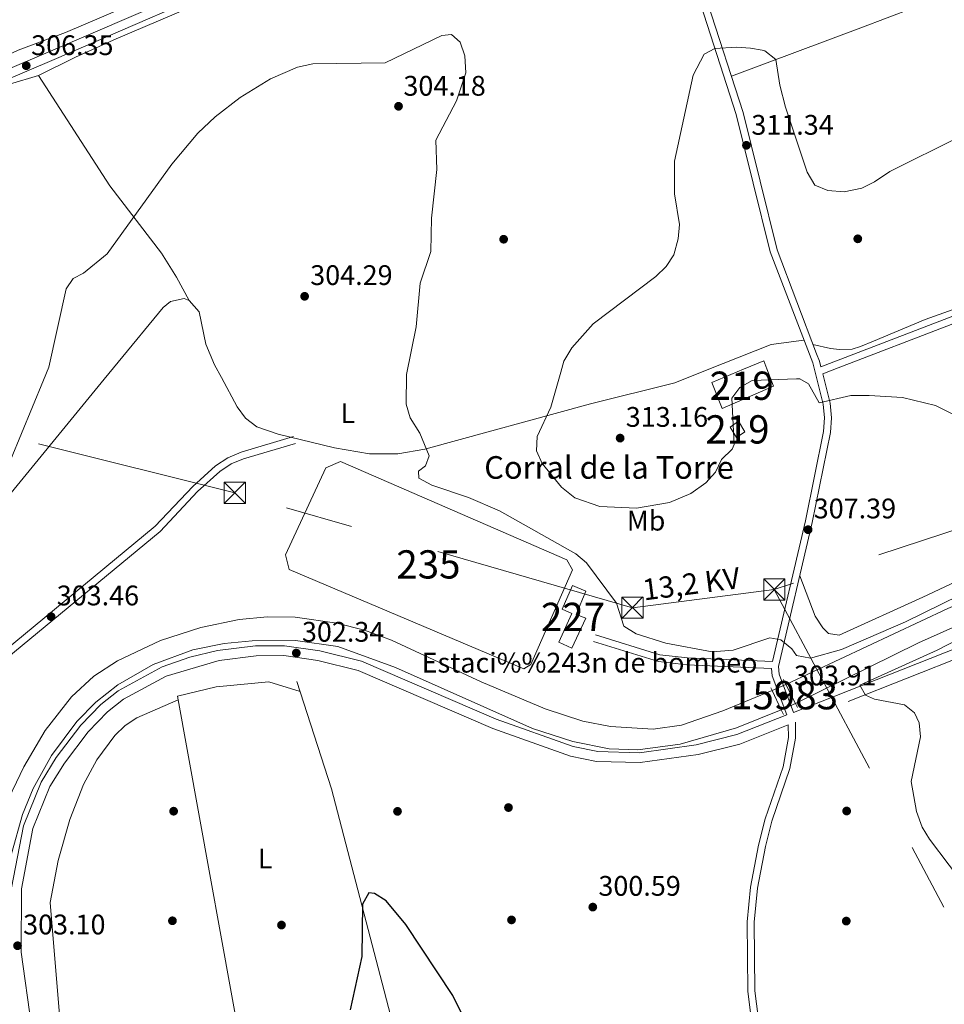
# Model space of a CAD drawing. Extents: x 608660 to 615652, y 655454 to 660189.
# Drawn here: x 608967 to 609294, y 657550 to 657899 of the extents above; entities that cross this region are included whole.
import ezdxf
from ezdxf.enums import TextEntityAlignment as Align

# ---------------------------------------------------------------- set-up
doc = ezdxf.new("R2010")
doc.units = 0
doc.header["$MEASUREMENT"] = 0
for name, pattern in [('DGN Style 1', [47.85789444, 0.07963044000000001, -47.778264]), ('DGN Style 3', [111.48261600000001, 79.63044000000001, -31.852176]), ('DGN Style 5', [55.741308000000004, 23.889132, -31.852176]), ('DGN Style 7', [159.26088000000001, 71.66739600000001, -31.852176, 23.889132, -31.852176])]:
    doc.linetypes.add(name, pattern=pattern)
for name, color, linetype in [('Nivel 13', 7, 'Continuous'), ('Nivel 15', 7, 'Continuous'), ('Nivel 17', 7, 'Continuous'), ('Nivel 19', 7, 'Continuous'), ('Nivel 21', 7, 'Continuous'), ('Nivel 22', 7, 'Continuous'), ('Nivel 32', 7, 'Continuous'), ('Nivel 36', 7, 'Continuous'), ('Nivel 37', 7, 'Continuous'), ('Nivel 4', 7, 'Continuous'), ('Nivel 41', 7, 'Continuous'), ('Nivel 44', 7, 'Continuous'), ('Nivel 48', 7, 'Continuous'), ('Nivel 5', 7, 'Continuous'), ('Nivel 51', 7, 'Continuous'), ('Nivel 52', 7, 'Continuous'), ('Nivel 7', 7, 'Continuous')]:
    doc.layers.add(name, color=color, linetype=linetype)
doc.styles.add('Style-arial', font='arial.shx', dxfattribs={"bigfont": 'arialbig.shx'})
doc.styles.add('Style-arialn', font='arialn.shx', dxfattribs={"bigfont": 'arialnbig.shx'})
doc.styles.add('Style-arialni', font='arialni.shx', dxfattribs={"bigfont": 'arialnibig.shx'})

# ---------------------------------------------------------------- blocks, each defined once
blk = doc.blocks.new('5PATER')
at = {"layer": 'Nivel 7', "linetype": 'Continuous', "lineweight": 0}
h = blk.add_hatch(color=53, dxfattribs=at)
edge = h.paths.add_edge_path()
edge.add_ellipse((0, 0), major_axis=(-1.095731442945027, -1.110710700472634), ratio=0.9994222409660316, start_angle=0, end_angle=360)
blk = doc.blocks.new('5PERFI')
at = {"layer": 'Nivel 17', "linetype": 'Continuous', "lineweight": 0}
h = blk.add_hatch(color=7, dxfattribs=at)
edge = h.paths.add_edge_path()
edge.add_arc((0, 0), 1.55999999938624, 315.0000000018422, 675.0000000018422)
blk = doc.blocks.new('5PANOT')
at = {"layer": 'Nivel 7', "linetype": 'Continuous', "lineweight": 0}
h = blk.add_hatch(color=1, dxfattribs=at)
edge = h.paths.add_edge_path()
edge.add_arc((0, 0), 1.559999990187763, 270, 630)
blk = doc.blocks.new('5TME')
at = {"layer": 'Nivel 32', "color": 7, "linetype": 'Continuous', "lineweight": 0}
for p, q in [((-3.75, 3.75), (3.75, -3.75)), ((3.722999999998137, 3.776000000070781), (-3.716000000014901, -3.783999999985099))]:
    blk.add_line(p, q, dxfattribs=at)
at = {"layer": 'Nivel 32', "color": 7, "linetype": 'Continuous', "lineweight": 0, "flags": 128}
blk.add_lwpolyline([(-3.75, -3.75), (3.75, -3.75), (3.75, 3.75), (-3.75, 3.75), (-3.716000000014901, -3.783999999985099)], dxfattribs=at)

msp = doc.modelspace()

# ---------------------------------------------------------------- linework, layer by layer
at = {"layer": 'Nivel 13', "color": 4, "linetype": 'Continuous', "lineweight": 13}
for points in [[(609238.169, 657663.493, 301.911), (609295.4610000001, 657690.3970000001, 302.141), (609322.899, 657702.23, 302.72), (609349.6780000001, 657711.969, 303.08), (609369.287, 657716.3899999999, 303.031), (609388.5930000001, 657717.9880000001, 302.994), (609423.598, 657717.652, 303.05), (609555.335, 657708.477, 302.37), (609575.3319999999, 657707.994, 302.35), (609585.098, 657708.494, 302.349), (609597.273, 657711.1140000001, 302.331), (609606.6769999999, 657714.4199999999, 302.252), (609616.068, 657718.9880000001, 302.151), (609628.635, 657727.034, 301.944), (609644.8740000001, 657740.392, 301.868), (609654.111, 657751.284, 301.934), (609659.271, 657760.0430000001, 301.942), (609664.342, 657774.1000000001, 301.937), (609665.7050000001, 657782.0090000001, 301.902)], [(609673.868, 657782.1359999999, 301.697), (609671.31, 657771.642, 301.732), (609665.625, 657758.1540000001, 301.765), (609656.736, 657743.4990000001, 301.75), (609646.933, 657732.2110000001, 301.651), (609635.834, 657723.382, 301.643), (609621.3770000001, 657714.7039999999, 301.643), (609607.9199999999, 657708.0700000001, 301.643), (609598.5989999999, 657704.8430000001, 301.643), (609583.7380000001, 657702.041, 301.643), (609573.784, 657701.554, 301.643), (609536.436, 657703.2960000001, 301.462), (609480.834, 657707.8459999999, 301.456), (609425.55, 657711.331, 301.546), (609396.2990000001, 657712.1599999999, 301.663), (609381.3770000001, 657710.9739999999, 301.593), (609354.605, 657706.1880000001, 301.624), (609335.3740000001, 657700.767, 301.718), (609285.088, 657678.2720000001, 302.086), (609241.503, 657656.869, 302.355)], [(608960.456, 657617.895, 301.826), (608968.452, 657634.4369999999, 301.694), (608975.9739999999, 657647.307, 301.67), (608985.236, 657659.2380000001, 301.644), (608993.1840000001, 657666.506, 301.62), (609001.5009999999, 657671.9469999999, 301.596), (609016.8160000001, 657679.138, 301.519), (609031.0290000001, 657683.699, 301.39), (609044.663, 657686.5249999999, 301.402), (609054.6599999999, 657687.5430000001, 301.498), (609064.4469999999, 657687.362, 301.559), (609079.236, 657685.2080000001, 301.452), (609088.98, 657682.723, 301.341), (609098.504, 657679.257, 301.31), (609130.2350000001, 657664.476, 301.857), (609152.919, 657654.9340000001, 301.937), (609166.284, 657650.5279999999, 301.905), (609176.112, 657648.665, 301.875), (609191.1300000001, 657647.7930000001, 301.885), (609201.1340000001, 657649.1710000001, 301.906), (609215.7779999999, 657654.1840000001, 301.916), (609233.3049999999, 657661.368, 301.911)], [(609236.524, 657654.628, 302.355), (609220.6680000001, 657648.247, 302.357), (609200.726, 657642.385, 302.1), (609185.7450000001, 657640.3740000001, 302.154), (609175.639, 657640.757, 302.198), (609162.781, 657643.3970000001, 302.236), (609148.5, 657647.99, 302.27), (609099.9920000001, 657669.5530000001, 302.304), (609079.513, 657676.9410000001, 302.266), (609064.5730000001, 657679.068, 302.192), (609049.2010000001, 657678.9839999999, 302.125), (609039.2490000001, 657678.0860000001, 302.105), (609028.1740000001, 657675.8219999999, 302.101), (609014.1980000001, 657670.595, 302.131), (609001.719, 657663.425, 302.192), (608993.9140000001, 657657.2720000001, 302.286), (608987.196, 657650.4539999999, 302.328), (608978.1529999999, 657638.4750000001, 302.301), (608971.753, 657626.7390000001, 302.278), (608967.9269999999, 657617.5460000001, 302.261), (608963.9850000001, 657603.619, 302.215)]]:
    msp.add_polyline3d(points, dxfattribs=at)
at = {"layer": 'Nivel 13', "color": 4, "linetype": 'Continuous', "lineweight": 0}
for points in [[(609065.0590000001, 657664.6680000001, 300.396), (609077.335, 657626.652, 300.475), (609100.287, 657538.3630000001, 300.18), (609101.9480000001, 657531.1000000001, 300.188), (609102.0050000001, 657526.0970000001, 299.603), (609093.9210000001, 657505.858, 299.513), (609067.007, 657445.425, 299.897)], [(609022.8030000001, 657659.4650000001, 300.52), (609049.551, 657511.753, 300.249), (609063.906, 657453.602, 300.125), (609067.007, 657445.425, 299.897)]]:
    msp.add_polyline3d(points, dxfattribs=at)
at = {"layer": 'Nivel 15', "color": 1, "linetype": 'Continuous', "lineweight": 13, "extrusion": (0.0015609814787663, -0.006484169247126236, 0.9999777591956722), "elevation": -3001.142999609229, "flags": 128}
msp.add_lwpolyline([(609221.9291303619, 657769.4730043351), (609229.0541091929, 657772.4220663316), (609230.1481390803, 657769.6010070262)], dxfattribs=at)
at = {"layer": 'Nivel 15', "color": 1, "linetype": 'Continuous', "lineweight": 13}
for points in [[(609231.379, 657775.233, 312.991), (609233.743, 657769.1410000001, 312.949), (609215.645, 657761.233, 312.492), (609211.9439999999, 657770.463, 312.991), (609223.1599999999, 657775.105, 313.003)], [(609220.7150000001, 657750.953, 313.489), (609218.365, 657754.602, 313.489), (609221.385, 657756.717, 313.489), (609223.588, 657753.0090000001, 313.469), (609220.7150000001, 657750.953, 313.489)]]:
    msp.add_polyline3d(points, dxfattribs=at)
at = {"layer": 'Nivel 15', "color": 126, "linetype": 'Continuous', "lineweight": 0}
msp.add_polyline3d([(609062.3319999999, 657704.2280000001, 303.409), (609061.037, 657709.496, 303.326), (609075.263, 657740.256, 303.451), (609080.446, 657742.426, 303.451), (609160.5549999999, 657707.7139999999, 303.43), (609162.5530000001, 657704.094, 303.451), (609147.912, 657670.5789999999, 303.43), (609145.4240000001, 657669.034, 303.409), (609062.3319999999, 657704.2280000001, 303.409)], dxfattribs=at)
at = {"layer": 'Nivel 15', "color": 1, "linetype": 'Continuous', "lineweight": 0}
msp.add_polyline3d([(609157.777, 657678.4850000001, 307.192), (609162.3729999999, 657688.7139999999, 307.192), (609158.956, 657690.2250000001, 306.797), (609162.594, 657698.5419999999, 306.922), (609167.372, 657696.5430000001, 307.005), (609163.9439999999, 657688.304, 307.379), (609167.283, 657687.023, 307.317), (609162.324, 657676.3659999999, 307.358), (609157.777, 657678.4850000001, 307.192)], dxfattribs=at)
at = {"layer": 'Nivel 21', "color": 1, "linetype": 'Continuous', "lineweight": 0, "extrusion": (-0.0007936063814104028, 0.001661825328594433, 0.9999983042613065), "elevation": 913.6483644836976, "flags": 128}
msp.add_lwpolyline([(609233.3545813484, 657660.7577954631), (609232.8865799084, 657661.7377968163)], dxfattribs=at)
at = {"layer": 'Nivel 21', "color": 1, "linetype": 'Continuous', "lineweight": 0, "extrusion": (0.0008974306937749713, -0.001782908925479688, 0.9999980079249726), "elevation": -321.5686850149152, "flags": 128}
msp.add_lwpolyline([(609237.6506324331, 657663.9649524977), (609236.749629206, 657665.7549553427)], dxfattribs=at)
at = {"layer": 'Nivel 21', "color": 1, "linetype": 'Continuous', "lineweight": 0, "extrusion": (0.0008487621067628774, -0.00168632279400039, 0.9999982179575725), "elevation": -287.69820935026, "flags": 128}
msp.add_lwpolyline([(609241.0253381047, 657657.3189336003), (609237.6913274229, 657663.9429430186)], dxfattribs=at)
at = {"layer": 'Nivel 21', "color": 1, "linetype": 'Continuous', "lineweight": 0, "extrusion": (-0.0008654827492420828, 0.001812163320873451, 0.9999979834998215), "elevation": 968.7302794400988, "flags": 128}
msp.add_lwpolyline([(609236.5591340414, 657653.9523501187), (609233.3401222648, 657660.6923611856)], dxfattribs=at)
at = {"layer": 'Nivel 21', "color": 1, "linetype": 'Continuous', "lineweight": 0, "extrusion": (0.0007970006209973032, -0.001584563076745954, 0.9999984269736958), "elevation": -252.3104141082019, "flags": 128}
msp.add_lwpolyline([(609241.8270372641, 657655.7838330239), (609241.0670351146, 657657.2948349209)], dxfattribs=at)
at = {"layer": 'Nivel 21', "color": 1, "linetype": 'Continuous', "lineweight": 0, "extrusion": (-0.000929615336796337, 0.001945220092246335, 0.9999976759643586), "elevation": 1017.163672639868, "flags": 128}
msp.add_lwpolyline([(609237.3435798029, 657652.2196329013), (609236.5435764301, 657653.8936360683)], dxfattribs=at)
at = {"layer": 'Nivel 21', "color": 7, "linetype": 'DGN Style 3', "lineweight": 0}
for points in [[(608867.5430000001, 657769.557, 311.017), (608871.122, 657773.9680000001, 310.906), (608928.7339999999, 657848.3230000001, 310.455), (608941.4580000001, 657865.02, 308.932), (608946.767, 657870.9680000001, 308.205), (608950.4580000001, 657874.3319999999, 307.721), (608954.5719999999, 657877.1529999999, 307.227), (608960.4199999999, 657880.229, 306.711), (608977.8640000001, 657887.635, 305.956), (609045.3589999999, 657916.8319999999, 306.084), (609110.4890000001, 657946.9979999999, 305.412), (609123.871, 657952.2590000001, 305.892), (609129.1030000001, 657954.3160000001, 306.08), (609141.223, 657959.294, 306.925), (609154.9709999999, 657965.119, 308.337), (609170.791, 657971.929, 310.557), (609174.77, 657974.4539999999, 311.119), (609175.213, 657976.227, 311.426), (609174.99, 657978.0050000001, 311.579), (609166.531, 657986.3489999999, 311.963)], [(609248.1089999999, 657775.494, 310.509), (609247.6300000001, 657777.369, 310.642), (609232.629, 657816.622, 311.748), (609220.5959999999, 657865.2660000001, 311.214), (609208.013, 657904.146, 309.54), (609202.9820000001, 657924.963, 308.9), (609200.5619999999, 657934.665, 308.894), (609190.821, 657958.229, 310.233), (609186.314, 657966.48, 310.744)], [(609250.5719999999, 657775.9510000001, 311.182), (609295.726, 657793.307, 314.091), (609328.152, 657806.5279999999, 315.428), (609380.842, 657825.8589999999, 316.244), (609405.783, 657834.8559999999, 315.125), (609436.962, 657846.3740000001, 311.84), (609441.9070000001, 657846.959, 311.577), (609454.726, 657845.3030000001, 311.141)], [(609678.699, 657782.2110000001, 303.315), (609675.75, 657769.5519999999, 303.324), (609669.8729999999, 657755.699, 303.349), (609659.1910000001, 657739.1440000001, 303.342), (609645.0700000001, 657724.568, 303.267), (609637.0160000001, 657718.3400000001, 303.146), (609625.0760000001, 657710.9099999999, 303.097), (609604.662, 657701.6429999999, 303.053), (609589.8430000001, 657697.773, 302.964), (609567.2250000001, 657696.659, 302.878), (609450.1599999999, 657698.118, 305.404), (609403.233, 657698.4680000001, 307.795), (609378.5560000001, 657696.2250000001, 308.445), (609348.537, 657690.5830000001, 308.635), (609334.217, 657686.763, 308.374), (609241.4909999999, 657650.2010000001, 304.012)], [(609248.1089999999, 657775.494, 310.509), (609251.3759999999, 657762.7220000001, 309.602), (609251.807, 657757.9110000001, 309.13), (609251.4310000001, 657753.1089999999, 308.751), (609245.0590000001, 657721.467, 307.173), (609233.442, 657671.744, 304.968)], [(609064.5090000001, 657748.8910000001, 304.324), (609046.202, 657743.462, 304.407), (609041.811, 657741.591, 304.355), (609037.807, 657738.925, 304.207), (609029.9180000001, 657731.8559999999, 303.929), (609016.611, 657717.73, 303.929), (608959.594, 657670.642, 304.199)], [(609238.4920000001, 657652.78, 308.374), (609233.2520000001, 657666.642, 304.364), (609233.108, 657669.2579999999, 304.968), (609203.1259999999, 657670.5430000001, 305.684), (609193.01, 657671.645, 305.591), (609170.038, 657678.7749999999, 304.054)], [(609226.534, 657539.9850000001, 300.762), (609224.6159999999, 657554.976, 300.84), (609224.4450000001, 657579.5530000001, 301.227), (609225.622, 657591.871, 301.539), (609228.4310000001, 657606.7039999999, 301.947), (609230.815, 657615.95, 302.328), (609237.1640000001, 657634.432, 303.347), (609239.0460000001, 657644.7820000001, 303.887), (609239.0020000001, 657649.22, 308.374), (609221.8470000001, 657642.456, 302.969), (609207.0449999999, 657638.736, 302.921), (609186.5290000001, 657635.898, 302.953), (609171.1510000001, 657636.294, 302.96), (609161.9469999999, 657638.19, 302.973), (609134.369, 657647.9720000001, 303.118), (609086.777, 657668.463, 303.014), (609072.4439999999, 657672.075, 302.805), (609060.4280000001, 657673.753, 302.729), (609050.628, 657673.7490000001, 302.716), (609037.595, 657672.1000000001, 302.732), (609018.811, 657666.5519999999, 302.779), (609003.682, 657658.413, 302.841), (608998.024, 657653.868, 302.869), (608991.1969999999, 657646.8160000001, 302.87), (608982.777, 657635.685, 302.905), (608977.621, 657627.436, 303.039), (608971.6229999999, 657612.584, 303.058), (608967.51, 657591.2890000001, 303.022), (608967.4639999999, 657568.814, 303.007), (608991.335, 657399.696, 304.403)]]:
    msp.add_polyline3d(points, dxfattribs=at)
at = {"layer": 'Nivel 21', "color": 7, "linetype": 'Continuous', "lineweight": 0}
for points in [[(608870.8030000001, 657769.608, 310.976), (608873.0800000001, 657772.415, 310.906), (608930.71, 657846.7930000001, 310.455), (608943.8770000001, 657863.023, 308.932), (608948.9979999999, 657868.7590000001, 308.205), (608952.409, 657871.869, 307.721), (608956.193, 657874.463, 307.227), (608960.568, 657876.848, 306.8), (608979.098, 657884.753, 305.956), (609051.2139999999, 657915.9920000001, 306.057), (609096.439, 657937.362, 305.473), (609111.7220000001, 657944.1140000001, 305.412), (609124, 657948.926, 305.783), (609125.6799999999, 657949.585, 305.834), (609142.4299999999, 657956.3999999999, 306.925), (609156.1799999999, 657962.2250000001, 308.334), (609166.2239999999, 657966.5490000001, 309.722), (609174.8740000001, 657969.699, 310.948), (609178.1610000001, 657970.3319999999, 311.051), (609180.4199999999, 657970.281, 311.051), (609183.0760000001, 657969.642, 311.051), (609186.314, 657966.48, 310.744)], [(609210.3910000001, 657904.915, 309.54), (609223, 657865.9510000001, 311.214), (609235.0190000001, 657817.3670000001, 311.748), (609248.942, 657780.598, 311.078), (609250.0519999999, 657777.9880000001, 310.642), (609250.5719999999, 657775.9510000001, 311.182)], [(609256.696, 657775.628, 311.534), (609296.646, 657790.983, 314.091), (609329.0549999999, 657804.1980000001, 315.428), (609381.696, 657823.5109999999, 316.244), (609406.6399999999, 657832.5079999999, 315.125), (609437.55, 657843.9280000001, 311.84), (609441.8940000001, 657844.4410000001, 311.577), (609454.405, 657842.825, 311.141)], [(609675.0930000001, 657782.155, 303.316), (609672.4099999999, 657770.6399999999, 303.324), (609666.7690000001, 657757.3430000001, 303.349), (609656.4380000001, 657741.331, 303.342), (609642.7320000001, 657727.182, 303.267), (609635.0160000001, 657721.217, 303.146), (609623.4210000001, 657714.0020000001, 303.097), (609603.4880000001, 657704.953, 303.053), (609589.31, 657701.2490000001, 302.964), (609567.1599999999, 657700.159, 302.878), (609450.1950000001, 657701.6159999999, 305.404), (609403.088, 657701.9680000001, 307.795), (609378.0730000001, 657699.6950000001, 308.445), (609347.7620000001, 657693.997, 308.635), (609333.121, 657690.091, 308.374), (609240.817, 657653.696, 304.012), (609235.726, 657667.165, 304.364), (609235.5760000001, 657669.895, 304.511), (609247.5009999999, 657720.936, 307.173), (609253.9110000001, 657752.764, 308.751), (609254.315, 657757.9240000001, 309.13), (609253.848, 657763.145, 309.602), (609251.196, 657773.514, 310.642), (609256.696, 657775.628, 311.534)], [(609063.798, 657751.287, 304.324), (609045.354, 657745.818, 304.407), (609040.618, 657743.7990000001, 304.355), (609036.273, 657740.905, 304.207), (609028.172, 657733.646, 303.929), (609014.899, 657719.558, 303.929), (608957.871, 657672.46, 304.199)], [(609233.442, 657671.744, 304.968), (609203.315, 657673.037, 305.684), (609193.521, 657674.1030000001, 305.591), (609170.7790000001, 657681.1610000001, 304.054)], [(609238.4920000001, 657652.78, 308.374), (609220.774, 657645.794, 302.969), (609206.3770000001, 657642.176, 302.921), (609186.3330000001, 657639.4040000001, 302.953), (609171.5519999999, 657639.784, 302.96), (609162.889, 657641.568, 302.973), (609135.6470000001, 657651.2320000001, 303.118), (609087.9040000001, 657671.787, 303.014), (609073.115, 657675.5149999999, 302.805), (609060.6710000001, 657677.253, 302.729), (609050.4070000001, 657677.247, 302.716), (609036.9639999999, 657675.548, 302.732), (609027.1089999999, 657673.175, 302.754), (609017.3940000001, 657669.7620000001, 302.779), (609001.7409999999, 657661.3430000001, 302.841), (608995.662, 657656.459, 302.869), (608988.5349999999, 657649.0970000001, 302.87), (608979.8929999999, 657637.672, 302.905), (608974.4909999999, 657629.031, 303.039), (608968.2509999999, 657613.5800000001, 303.058), (608964.0120000001, 657591.628, 303.022)], [(609228.996, 657540.436, 300.762), (609227.1140000001, 657555.1429999999, 300.84), (609226.9450000001, 657579.442, 301.227), (609228.098, 657591.5190000001, 301.539), (609230.871, 657606.159, 301.947), (609233.2110000001, 657615.2309999999, 302.328), (609239.588, 657633.7990000001, 303.347), (609241.548, 657644.5689999999, 303.887), (609241.4909999999, 657650.2010000001, 304.012)]]:
    msp.add_polyline3d(points, dxfattribs=at)
at = {"layer": 'Nivel 22', "color": 4, "linetype": 'DGN Style 5', "lineweight": 0, "flags": 128}
for points, elevation in [([(609233.3049999999, 657661.368), (609238.169, 657663.493)], 301.911), ([(609236.524, 657654.628), (609241.503, 657656.869)], 302.355)]:
    msp.add_lwpolyline(points, dxfattribs=dict(at, elevation=elevation))
at = {"layer": 'Nivel 22', "color": 4, "linetype": 'DGN Style 1', "lineweight": 13}
msp.add_polyline3d([(609241.503, 657656.869, 304.223), (609238.169, 657663.493, 304.237), (609238.169, 657663.493, 301.911), (609233.3049999999, 657661.368, 301.911), (609233.3049999999, 657661.368, 304.222), (609236.524, 657654.628, 304.237), (609236.524, 657654.628, 302.355)], close=True, dxfattribs=at)
at = {"layer": 'Nivel 32', "color": 6, "linetype": 'DGN Style 7', "lineweight": 0}
for points in [[(609530.065, 657779.8929999999, 306.599), (609514.801, 657775.175, 306.689), (609339.0800000001, 657731.8970000001, 309.781), (609234.0279999999, 657697.1740000001, 306.095)], [(609234.0279999999, 657697.1740000001, 306.095), (609183.8260000001, 657690.7350000001, 305.519), (609043.0689999999, 657731.355, 304), (608889.02, 657769.892, 308.962)], [(609234.0279999999, 657697.1740000001, 306.095), (609298.6229999999, 657576.209, 304.512), (609356.355, 657468.0930000001, 300.574), (609419.9950000001, 657348.9210000001, 297.963), (609477.04, 657180.862, 296.647), (609534.8300000001, 657010.611, 304.371)]]:
    msp.add_polyline3d(points, dxfattribs=at)
at = {"layer": 'Nivel 36', "color": 92, "linetype": 'Continuous', "lineweight": 0, "extrusion": (0.04633680670361821, -0.09092416388088971, 0.9947792201122181), "elevation": -31268.89712142458, "flags": 128}
msp.add_lwpolyline([(841492.5240385076, 307852.6717574511), (841481.5031841076, 307856.6207829383), (841457.2391666239, 307858.8843682673)], dxfattribs=at)
at = {"layer": 'Nivel 36', "color": 92, "linetype": 'Continuous', "lineweight": 0}
for points in [[(608877.446, 657769.712, 309.751), (608882.0460000001, 657775.673, 309.384), (608912.21, 657815.212, 310.578), (608933.449, 657843.192, 310.413), (608950.7860000001, 657866.337, 307.94), (608954.2520000001, 657869.9299999999, 307.509), (608958.091, 657873.1570000001, 307.076), (608963.3260000001, 657876.0320000001, 306.09), (608973.538, 657879.071, 306.016), (608986.672, 657885.5700000001, 305.807), (609001.031, 657892.095, 305.846), (609052.382, 657913.9839999999, 305.698)], [(609011.075, 657906.3459999999, 306.89), (608983.122, 657894.2690000001, 306.478), (608966.389, 657888.0449999999, 306.374), (608962.8130000001, 657886.3670000001, 306.374), (608959.2010000001, 657884.4820000001, 306.885), (608951.56, 657878.084, 307.669), (608944.2010000001, 657872.034, 309.042), (608926.8940000001, 657854.0050000001, 310.559), (608921.0800000001, 657846.8319999999, 311.098), (608907.6810000001, 657827.2080000001, 311.9), (608887.521, 657798.615, 310.621), (608864.193, 657769.5050000001, 311.622)], [(609292.6710000001, 657906.7039999999, 308.056), (609264.6869999999, 657895.9199999999, 308.653), (609218.837, 657878.814, 310.661)], [(609026.953, 657799.398, 304.731), (609022.439, 657807.75, 304.27), (609017.1669999999, 657816.209, 304.054), (608998.865, 657840.058, 305.02), (608973.538, 657879.071, 306.016)], [(609615.9780000001, 657830.858, 304.984), (609580.112, 657837.5900000001, 305.904), (609575.1599999999, 657838.203, 305.994), (609561.4380000001, 657838.6769999999, 306.159), (609541.513, 657840.1640000001, 307.158), (609508.963, 657844.024, 307.795), (609484.6410000001, 657846.777, 308.971), (609453.4310000001, 657849.591, 309.417), (609441.8230000001, 657850.27, 310.403), (609436.8530000001, 657849.996, 310.778), (609421.3060000001, 657844.821, 312.981), (609407.254, 657838.7390000001, 313.955), (609359.0530000001, 657819.8870000001, 314.965), (609332.131, 657810.118, 315.362), (609318.355, 657804.173, 315.157), (609307.642, 657799.8940000001, 314.651), (609287.4539999999, 657792.7320000001, 313.214), (609269.2, 657785.014, 311.049), (609264.5160000001, 657783.2050000001, 310.72), (609261.575, 657782.21, 310.658), (609257.1270000001, 657782.061, 310.658), (609253.9750000001, 657782.462, 310.658), (609247.692, 657783.896, 311.138)], [(609038.3189999999, 657772.2209999999, 304.769), (609035.906, 657776.7320000001, 304.779), (609032.8189999999, 657784.0149999999, 304.781), (609030.4569999999, 657795.44, 304.843), (609026.953, 657799.398, 304.731), (609025.199, 657800.1529999999, 304.719), (609020.318, 657799.0619999999, 304.856), (609017.7050000001, 657796.933, 304.947), (609001.8030000001, 657777.645, 305.44), (608996.835, 657771.574, 305.437)], [(609243.0760000001, 657701.997, 306.185), (609248.5120000001, 657687.717, 306.33), (609251.271, 657683.554, 306.338), (609253.227, 657681.5760000001, 306.34), (609257.038, 657680.9709999999, 306.34), (609286.5660000001, 657694.4990000001, 306.373), (609331.852, 657715.6640000001, 308.237), (609355.6170000001, 657723.244, 309.49), (609376.271, 657727.4950000001, 309.945), (609395.1429999999, 657728.2139999999, 309.727), (609457.3389999999, 657723.3840000001, 306.963), (609480.912, 657720.567, 306.132), (609535.8640000001, 657719.851, 304.494), (609589.287, 657719.25, 304.288), (609602.2320000001, 657720.061, 304.278), (609611.615, 657723.8430000001, 304.198), (609621.4780000001, 657729.585, 304.271), (609633.7450000001, 657738.666, 304.573), (609644.7949999999, 657748.6699999999, 304.977), (609653.8859999999, 657760.3700000001, 305.375), (609658.125, 657769.4240000001, 305.658), (609660.797, 657778.658, 305.924), (609661.159, 657781.9380000001, 305.903)], [(609210.3090000001, 657774.9040000001, 311.502), (609198.844, 657770.342, 311.619), (609169.0090000001, 657762.8230000001, 311.806), (609110.304, 657746.869, 305.012), (609100.8, 657745.2320000001, 304.469), (609090.808, 657745.1669999999, 304.545), (609078.3530000001, 657747.3030000001, 304.515), (609058.4380000001, 657752.095, 304.275), (609050.892, 657754.774, 304.635), (609046.909, 657757.811, 304.695), (609043.878, 657761.8300000001, 304.746), (609038.3189999999, 657772.2209999999, 304.769)], [(608996.835, 657771.574, 305.437), (608961.8, 657728.7609999999, 305.413), (608947.244, 657708.4340000001, 305.475), (608910.247, 657653.2590000001, 305.521), (608897.8289999999, 657638.6610000001, 305.467), (608893.78, 657635.699, 305.516), (608888.348, 657633.0530000001, 305.592), (608860.2990000001, 657622.45, 305.688), (608843.6769999999, 657617.5959999999, 305.657), (608826.53, 657615.8999999999, 305.592), (608821.7660000001, 657616.8970000001, 305.578), (608819.075, 657619.02, 305.571), (608818.267, 657621.9280000001, 305.529), (608819.8400000001, 657630.8319999999, 305.675), (608819.369, 657645.9750000001, 306.191)], [(609022.8030000001, 657659.4650000001, 300.52), (609036.5020000001, 657662.7320000001, 301.556), (609055.068, 657664.534, 301.124), (609066.2250000001, 657661.054, 300.403)], [(609064.8559999999, 657451.0959999999, 300.055), (609051.8189999999, 657397.5290000001, 301.137), (609047.426, 657381.773, 300.915), (609045.25, 657377.3700000001, 300.9), (609037.378, 657369.855, 300.901), (609033.0430000001, 657367.189, 300.914), (609025.091, 657364.8119999999, 300.936), (609005.6399999999, 657365.139, 301.083), (609004.6980000001, 657365.77, 301.123), (609002.517, 657370.413, 301.286), (608996.006, 657404.2220000001, 301.987), (608991.898, 657434.7849999999, 301.919), (608988.825, 657468.962, 301.814), (608986.9990000001, 657509.571, 301.705), (608982.101, 657533.942, 301.559), (608977.7679999999, 657586.4469999999, 301.819), (608980.558, 657601.284, 301.705), (608984.642, 657615.713, 301.726), (608989.5320000001, 657628.165, 301.704), (608994.2760000001, 657636.939, 301.676), (609000.587, 657645.5279999999, 301.746), (609004.263, 657648.9979999999, 301.857), (609008.4340000001, 657651.6939999999, 301.757), (609023.04, 657658.1540000001, 300.517)]]:
    msp.add_polyline3d(points, dxfattribs=at)
at = {"layer": 'Nivel 4', "color": 30, "linetype": 'Continuous', "lineweight": 30, "elevation": 300, "flags": 128}
msp.add_lwpolyline([(609131.7860000001, 657529.9580000001), (609120.217, 657553.479), (609103.5900000001, 657578.5490000001), (609096.6070000001, 657586.9380000001), (609092.551, 657589.5860000001), (609090.477, 657589.8200000001), (609088.3289999999, 657585.8360000001), (609088.0519999999, 657567.2239999999), (609083.8670000001, 657548.449)], dxfattribs=at)
at = {"layer": 'Nivel 5', "color": 30, "linetype": 'Continuous', "lineweight": 0, "flags": 128}
for points, elevation in [([(608975.3670000001, 657771.2390000001), (608977.2749999999, 657775.838), (608983.324, 657803.557), (608985.902, 657807.2620000001), (608989.52, 657809.1340000001), (608997.842, 657815.932), (609020.7790000001, 657847.703), (609029.9890000001, 657858.699), (609036.081, 657864.487), (609044.9340000001, 657871.2779999999), (609055.717, 657877.9280000001), (609065.263, 657882.0190000001), (609070.6980000001, 657883.182), (609096.321, 657883.6000000001), (609116.3659999999, 657893.2550000001), (609119.783, 657893.5730000001), (609122.902, 657890.8630000001), (609124.4979999999, 657886.0050000001), (609124.861, 657879.9680000001), (609121.5220000001, 657870.148), (609114.2239999999, 657856.21), (609114.571, 657845.7960000001), (609112.6470000001, 657828.648), (609112.423, 657816.8459999999), (609108.655, 657805.6340000001), (609107.29, 657790.104), (609103.8589999999, 657773.244)], 305), ([(609299.568, 657857.398), (609274.9299999999, 657845.094), (609269.47, 657841.453), (609265.024, 657839.1950000001), (609258.7490000001, 657837.854), (609252.9739999999, 657838.3840000001), (609248.335, 657840.246), (609245.726, 657844.8119999999), (609237.9539999999, 657867.8500000001), (609235.9890000001, 657875.658), (609234.5730000001, 657884.685), (609230.6570000001, 657887.8470000001), (609229.78, 657888.0989999999), (609225.5830000001, 657888.787), (609220.692, 657889.121), (609213.0360000001, 657888.6240000001), (609209.175, 657886.619), (609205.2760000001, 657879.1799999999), (609198.7010000001, 657848.7050000001), (609198.692, 657837.21), (609200.4650000001, 657826.402), (609200.0590000001, 657821.277), (609198.5190000001, 657815.6359999999), (609195.8, 657811.4380000001), (609192.1529999999, 657807.8899999999), (609169.899, 657791.203), (609162.396, 657782.669), (609159.568, 657777.993), (609158.473, 657774.0959999999)], 310), ([(609158.473, 657774.0959999999), (609154.9809999999, 657761.6740000001), (609150.0490000001, 657751.288), (609149.875, 657746.3030000001), (609151.8589999999, 657741.712), (609158.682, 657733.348), (609163.435, 657729.5619999999), (609172.2760000001, 657726.5700000001), (609185.2749999999, 657725.9240000001), (609196.9650000001, 657727.9240000001), (609204.4739999999, 657731.105), (609209.8189999999, 657734.9140000001), (609213.19, 657738.746), (609215.4099999999, 657743.165), (609219.1130000001, 657746.7790000001), (609219.8729999999, 657748.4280000001), (609219.0179999999, 657764.932), (609221.825, 657768.693), (609226.22, 657771.128), (609241.879, 657771.6950000001), (609243.138, 657771.685), (609246.1540000001, 657769.9539999999), (609249.9510000001, 657763.175), (609261.1510000001, 657765.804), (609267.6300000001, 657765.7960000001), (609279.368, 657765.1329999999), (609291.048, 657762.2509999999), (609301.2339999999, 657757.2039999999)], 310), ([(608963.6259999999, 657742.9469999999), (608975.3670000001, 657771.2390000001)], 305), ([(609103.8589999999, 657773.244), (609103.726, 657762.7660000001), (609105.0900000001, 657757.953), (609108.584, 657752.4909999999), (609111.8759999999, 657744.497), (609110.548, 657740.889), (609108.1359999999, 657739.01), (609108.226, 657736.5760000001), (609112.8260000001, 657734.061), (609125.7890000001, 657729.75), (609136.757, 657725.02), (609163.791, 657709.841), (609167.5860000001, 657706.574), (609178.159, 657692.3670000001), (609180.801, 657684.159), (609185.1070000001, 657681.5050000001), (609195.6340000001, 657678.1710000001), (609212.0490000001, 657675.1170000001), (609219.4369999999, 657675.7), (609232.5109999999, 657680.023), (609236.355, 657679.345), (609240.1980000001, 657676.1499999999), (609241.942, 657673.8260000001), (609246.838, 657672.861), (609257.8, 657675.9199999999), (609280.493, 657685.7820000001), (609325.452, 657707.771)], 305), ([(609320.744, 657690.656), (609291.72, 657675.676), (609264.354, 657663.2579999999), (609266.3119999999, 657659.743), (609269.462, 657658.3829999999), (609280.0789999999, 657656.294), (609283.6950000001, 657653.469), (609285.3630000001, 657650.0009999999), (609285.8, 657645.0160000001), (609282.4739999999, 657629.1799999999), (609284.385, 657618.551), (609286.3400000001, 657613.0190000001), (609289.0279999999, 657608.801), (609302.8770000001, 657590.4040000001)], 305)]:
    msp.add_lwpolyline(points, dxfattribs=dict(at, elevation=elevation))
at = {"layer": 'Nivel 51', "color": 4, "linetype": 'Continuous', "lineweight": 13}
for points in [[(609575.3319999999, 657707.994, 302.35), (609555.335, 657708.477, 302.37), (609423.598, 657717.652, 303.05), (609388.5930000001, 657717.9880000001, 302.994), (609369.287, 657716.3899999999, 303.031), (609349.6780000001, 657711.969, 303.08), (609322.899, 657702.23, 302.72), (609295.4610000001, 657690.3970000001, 302.141), (609238.169, 657663.493, 301.911), (609238.169, 657663.493, 304.237), (609241.503, 657656.869, 304.223), (609241.503, 657656.869, 302.355), (609285.088, 657678.2720000001, 302.086), (609335.3740000001, 657700.767, 301.718), (609354.605, 657706.1880000001, 301.624), (609381.3770000001, 657710.9739999999, 301.593), (609396.2990000001, 657712.1599999999, 301.663), (609425.55, 657711.331, 301.546), (609480.834, 657707.8459999999, 301.456), (609536.436, 657703.2960000001, 301.462), (609573.784, 657701.554, 301.643)], [(608963.9850000001, 657603.619, 302.215), (608967.9269999999, 657617.5460000001, 302.261), (608971.753, 657626.7390000001, 302.278), (608978.1529999999, 657638.4750000001, 302.301), (608987.196, 657650.4539999999, 302.328), (608993.9140000001, 657657.2720000001, 302.286), (609001.719, 657663.425, 302.192), (609014.1980000001, 657670.595, 302.131), (609028.1740000001, 657675.8219999999, 302.101), (609039.2490000001, 657678.0860000001, 302.105), (609049.2010000001, 657678.9839999999, 302.125), (609064.5730000001, 657679.068, 302.192), (609079.513, 657676.9410000001, 302.266), (609099.9920000001, 657669.5530000001, 302.304), (609148.5, 657647.99, 302.27), (609162.781, 657643.3970000001, 302.236), (609175.639, 657640.757, 302.198), (609185.7450000001, 657640.3740000001, 302.154), (609200.726, 657642.385, 302.1), (609220.6680000001, 657648.247, 302.357), (609236.524, 657654.628, 302.355), (609236.524, 657654.628, 304.237), (609233.3049999999, 657661.368, 304.222), (609233.3049999999, 657661.368, 301.911), (609215.7779999999, 657654.1840000001, 301.916), (609201.1340000001, 657649.1710000001, 301.906), (609191.1300000001, 657647.7930000001, 301.885), (609176.112, 657648.665, 301.875), (609166.284, 657650.5279999999, 301.905), (609152.919, 657654.9340000001, 301.937), (609130.2350000001, 657664.476, 301.857), (609098.504, 657679.257, 301.31), (609088.98, 657682.723, 301.341), (609079.236, 657685.2080000001, 301.452), (609064.4469999999, 657687.362, 301.559), (609054.6599999999, 657687.5430000001, 301.498), (609044.663, 657686.5249999999, 301.402), (609031.0290000001, 657683.699, 301.39), (609016.8160000001, 657679.138, 301.519), (609001.5009999999, 657671.9469999999, 301.596), (608993.1840000001, 657666.506, 301.62), (608985.236, 657659.2380000001, 301.644), (608975.9739999999, 657647.307, 301.67), (608968.452, 657634.4369999999, 301.694), (608960.456, 657617.895, 301.826)]]:
    msp.add_polyline3d(points, dxfattribs=at)
at = {"layer": 'Nivel 52', "color": 1, "linetype": 'Continuous', "lineweight": 13}
msp.add_polyline3d([(609223.1599999999, 657775.105, 313.003), (609211.9439999999, 657770.463, 312.991), (609215.645, 657761.233, 312.492), (609233.743, 657769.1410000001, 312.949), (609231.379, 657775.233, 312.991), (609230.2849999999, 657778.054, 313.011)], close=True, dxfattribs=at)
at = {"layer": 'Nivel 52', "color": 4, "linetype": 'Continuous', "lineweight": 0}
msp.add_polyline3d([(609062.3319999999, 657704.2280000001, 303.409), (609145.4240000001, 657669.034, 303.409), (609147.912, 657670.5789999999, 303.43), (609162.5530000001, 657704.094, 303.451), (609160.5549999999, 657707.7139999999, 303.43), (609080.446, 657742.426, 303.451), (609075.263, 657740.256, 303.451), (609061.037, 657709.496, 303.326)], close=True, dxfattribs=at)
at = {"layer": 'Nivel 52', "color": 1, "linetype": 'Continuous', "lineweight": 0}
msp.add_polyline3d([(609157.777, 657678.4850000001, 307.192), (609162.324, 657676.3659999999, 307.358), (609167.283, 657687.023, 307.317), (609163.9439999999, 657688.304, 307.379), (609167.372, 657696.5430000001, 307.005), (609162.594, 657698.5419999999, 306.922), (609158.956, 657690.2250000001, 306.797), (609162.3729999999, 657688.7139999999, 307.192)], close=True, dxfattribs=at)
at = {"layer": 'Nivel 52', "color": 1, "linetype": 'Continuous', "lineweight": 13}
msp.add_3dface([(609220.7150000001, 657750.953, 313.489), (609223.588, 657753.0090000001, 313.469), (609221.385, 657756.717, 313.489), (609218.365, 657754.602, 313.489)], dxfattribs=at)

# ---------------------------------------------------------------- block references
at = {"layer": 'Nivel 17', "color": 7, "linetype": 'Continuous', "lineweight": 0}
for p in [(609138.2339999999, 657821.129, 306.304), (609263.5860000001, 657821.2820000001, 310.045), (609139.9439999999, 657619.9920000001, 300.464), (609021.426, 657618.709, 300.651), (609100.6669999999, 657618.652, 300.568), (609259.6529999999, 657618.7749999999, 303.478), (609020.99, 657579.929, 300.88), (609059.6000000001, 657578.416, 300.173), (609141.024, 657580.2220000001, 300.672), (609259.5249999999, 657579.8219999999, 302.605)]:
    msp.add_blockref('5PERFI', p, dxfattribs=at)
at = {"layer": 'Nivel 32', "color": 7, "linetype": 'Continuous', "lineweight": 0}
for p in [(609043.0689999999, 657731.3589999999, 304), (609234.0279999999, 657697.1780000001, 306.096), (609183.8260000001, 657690.7390000001, 305.519)]:
    msp.add_blockref('5TME', p, dxfattribs=at)
at = {"layer": 'Nivel 7', "color": 53, "linetype": 'Continuous', "lineweight": 0}
for p in [(608969.246, 657882.551, 306.353), (609101.023, 657868.182, 304.176), (609224.176, 657854.3700000001, 311.342), (609067.787, 657800.929, 304.288), (609179.4720000001, 657750.75, 313.162), (609246.0120000001, 657718.342, 307.385), (608978.054, 657687.5560000001, 303.457), (609064.8430000001, 657674.69, 302.335), (609169.7930000001, 657584.7720000001, 300.589), (608966.162, 657571.102, 303.103)]:
    msp.add_blockref('5PATER', p, dxfattribs=at)
at = {"layer": 'Nivel 7', "color": 1, "linetype": 'Continuous', "lineweight": 0}
msp.add_blockref('5PANOT', (609237.267, 657659.5020000001, 303.914), dxfattribs=at)

# ---------------------------------------------------------------- texts
at = {"layer": 'Nivel 19', "color": 7, "linetype": 'Continuous', "lineweight": 0, "style": 'Style-arial'}
msp.add_text('Estaci%%243n de bombeo', height=7.000002, dxfattribs=at).set_placement((609168.6520318585, 657671.2690009999, 303.855), align=Align.MIDDLE_CENTER)
at = {"layer": 'Nivel 37', "color": 92, "linetype": 'Continuous', "lineweight": 0, "style": 'Style-arialn'}
for s, p in [('L', (609083.0821597835, 657759.544001, 304.602)), ('Mb', (609188.6548623526, 657721.5320009999, 309.232)), ('L', (609053.8081597835, 657601.970001, 300.435))]:
    msp.add_text(s, height=7.000002, dxfattribs=at).set_placement(p, align=Align.MIDDLE_CENTER)
at = {"layer": 'Nivel 41', "color": 7, "linetype": 'Continuous', "lineweight": 0, "style": 'Style-arial'}
for s, p in [('306.35', (608970.9820000001, 657886.301, 306.353)), ('304.18', (609102.7579999999, 657871.932, 304.176)), ('311.34', (609225.912, 657858.1200000001, 311.342)), ('304.29', (609069.7720000001, 657804.929, 304.288)), ('313.16', (609181.4580000001, 657754.75, 313.162)), ('307.39', (609247.9979999999, 657722.342, 307.385)), ('303.46', (608980.04, 657691.5560000001, 303.457)), ('302.34', (609066.828, 657678.69, 302.335)), ('303.91', (609241.017, 657663.2520000001, 303.914)), ('300.59', (609171.7779999999, 657588.7720000001, 300.589)), ('303.10', (608968.148, 657575.102, 303.103))]:
    msp.add_text(s, height=7.000002, dxfattribs=at).set_placement(p)
at = {"layer": 'Nivel 44', "color": 7, "linetype": 'Continuous', "lineweight": 0, "style": 'Style-arial'}
msp.add_text('Corral de la Torre', height=7.999998000000001, dxfattribs=at).set_placement((609131.369, 657736.3600000001, 306.772))
at = {"layer": 'Nivel 44', "color": 7, "linetype": 'Continuous', "lineweight": 0, "style": 'Style-arialni'}
msp.add_text('13,2 KV', height=7.499982, rotation=7.313447244516934, dxfattribs=at).set_placement((609205.0995653188, 657695.4818422575, 306.907), align=Align.CENTER)
at = {"layer": 'Nivel 48', "color": 1, "linetype": 'Continuous', "lineweight": 0, "style": 'Style-arialn'}
for s, p in [('219', (609222.4936600081, 657769.288001, 310.027)), ('219', (609221.0036600081, 657753.832001, 309.94)), ('227', (609162.7976600081, 657687.470001, 304.227))]:
    msp.add_text(s, height=10.000002, dxfattribs=at).set_placement(p, align=Align.MIDDLE_CENTER)
at = {"layer": 'Nivel 48', "color": 4, "linetype": 'Continuous', "lineweight": 0, "style": 'Style-arialn'}
msp.add_text('235', height=10.000002, dxfattribs=at).set_placement((609111.6146600079, 657706.0460009999, 304.242), align=Align.MIDDLE_CENTER)
at = {"layer": 'Nivel 48', "color": 141, "linetype": 'Continuous', "lineweight": 0, "style": 'Style-arialn'}
msp.add_text('15983', height=10.000002, dxfattribs=at).set_placement((609237.6697296065, 657659.753001, 303.925), align=Align.MIDDLE_CENTER)

doc.saveas('drawing.dxf')
